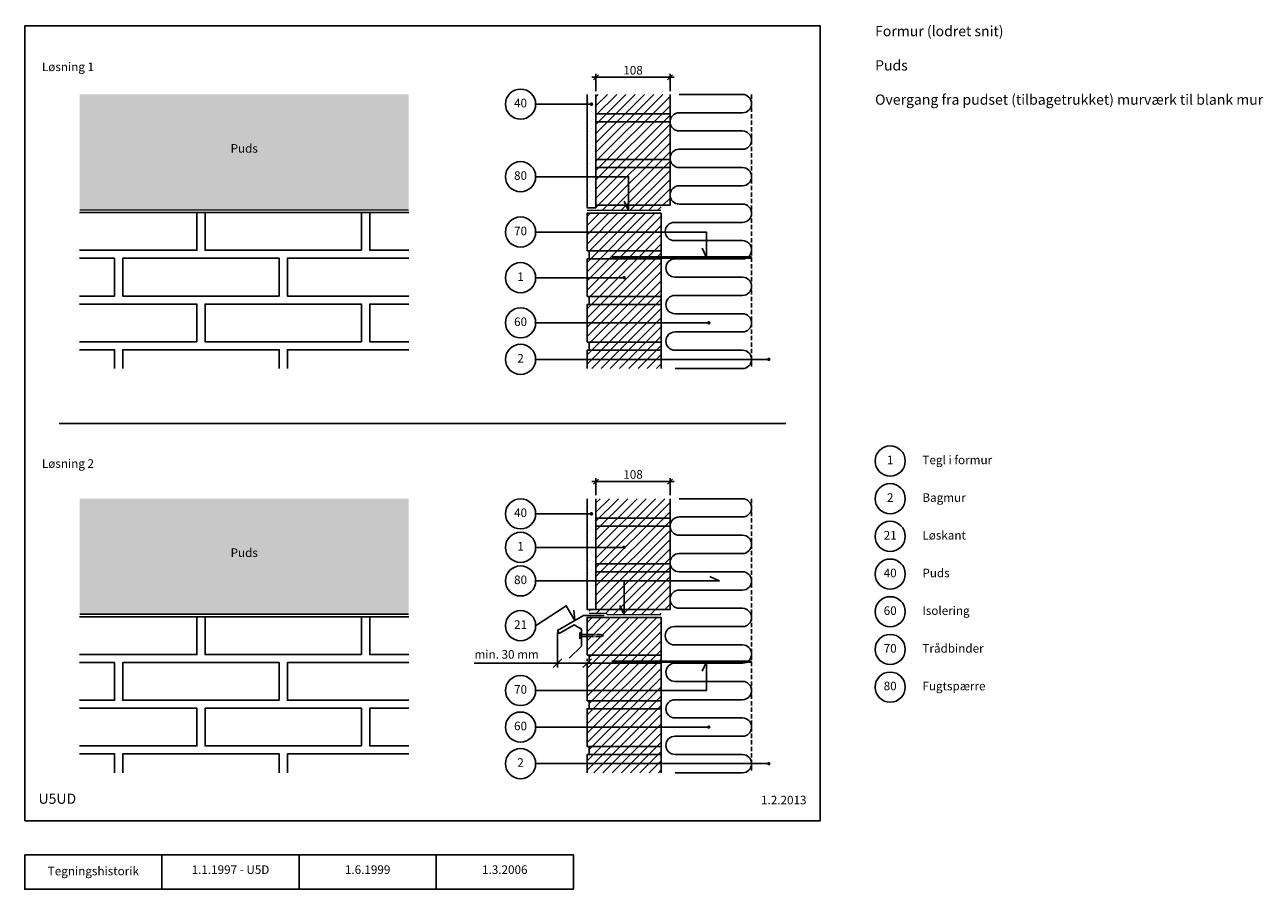
# Model space of a CAD drawing. Units: millimetres. Extents: x 100 to 1906, y 140 to 1402.
import ezdxf

# ---------------------------------------------------------------- set-up
doc = ezdxf.new("R2010")
doc.units = ezdxf.units.MM
doc.linetypes.add('DASHED', pattern=[19.05, 12.7, -6.35])
for name, color, linetype in [('A09-C--', 3, 'Continuous'), ('A09-H--', 3, 'Continuous'), ('A99---O', 8, 'Continuous'), ('A99--M-', 1, 'Continuous'), ('A99--S-', 1, 'Continuous'), ('A99--T-', 1, 'Continuous'), ('A99-A--', 1, 'Continuous'), ('A99-B--', 7, 'Continuous'), ('A99-I--', 30, 'Continuous'), ('A99-M--', 7, 'Continuous'), ('A99-S--', 3, 'Continuous')]:
    doc.layers.add(name, color=color, linetype=linetype)
doc.styles.add('Arial', font='arial.ttf')
doc.styles.get("Standard").update_dxf_attribs({"font": 'arial.ttf'})
doc.dimstyles.new('1-5', dxfattribs={"dimscale": 5, "dimtxt": 2.5, "dimasz": 1.5, "dimexe": 1, "dimexo": 1, "dimgap": 0.8, "dimtad": 1, "dimdec": 0, "dimzin": 12, "dimtxsty": 'Arial', "dimblk1": 'OBLIQUE', "dimblk2": 'OBLIQUE', "dimsah": 1, "dimcen": 2.5, "dimdle": 1.25, "dimadec": 0, "dimazin": 3, "dimtfac": 1, "dimtdec": 0, "dimtix": 1, "dimtmove": 2, "dimatfit": 3, "dimfxl": 1, "dimtolj": 1, "dimtzin": 0, "dimarcsym": 0})
doc.dimstyles.new('ISO-25', dxfattribs={"dimtxt": 2.5, "dimasz": 2.5, "dimexe": 1.25, "dimexo": 0.625, "dimtad": 1, "dimtih": 1, "dimdec": 4, "dimdsep": 46, "dimtxsty": 'Standard', "dimcen": 2.5, "dimadec": 0, "dimazin": 0, "dimtfac": 1, "dimtdec": 4, "dimtmove": 0, "dimatfit": 3, "dimfxl": 1, "dimtvp": 1, "dimtolj": 1, "dimtzin": 0, "dimarcsym": 0})

# ---------------------------------------------------------------- blocks, each defined once
blk = doc.blocks.new('_Oblique')
at = {"color": 0, "linetype": 'ByBlock', "lineweight": -2}
blk.add_line((-0.5, -0.5), (0.5, 0.5), dxfattribs=at)
blk = doc.blocks.new('*D11')
at = {"layer": 'A99--M-', "color": 0, "lineweight": -2, "transparency": 16777216}
for p, q in [((877, 514.6), (877, 463.7)), ((877, 470), (755.2, 470)), ((920, 470), (877, 470)), ((920, 473.1), (920, 476.2))]:
    blk.add_line(p, q, dxfattribs=at)
at = {"layer": 'Defpoints', "color": 0, "transparency": 16777216}
for p in [(877, 517.7), (920, 470), (920, 470)]:
    blk.add_point(p, dxfattribs=at)
at = {"layer": 'A99--M-', "color": 0, "lineweight": -2, "transparency": 16777216, "xscale": 12.5, "yscale": 12.5, "zscale": 12.5, "rotation": 180}
blk.add_blockref('_Oblique', (877, 470), dxfattribs=at)
at = {"layer": 'A99--M-', "color": 0, "lineweight": -2, "transparency": 16777216, "xscale": 12.5, "yscale": 12.5, "zscale": 12.5}
blk.add_blockref('_Oblique', (920, 470), dxfattribs=at)
at = {"layer": 'A99--M-', "color": 0, "transparency": 16777216, "insert": (802.7, 482.8), "char_height": 12.5, "attachment_point": 5, "style": 'Arial'}
blk.add_mtext('\\A1;min. 30 mm', dxfattribs=at)
blk = doc.blocks.new('*D12')
at = {"layer": 'A99--M-', "color": 0, "lineweight": -2, "transparency": 16777216}
for p, q in [((926.7, 735), (1047.2, 735)), ((933, 715), (933, 740)), ((1041, 715), (1041, 740))]:
    blk.add_line(p, q, dxfattribs=at)
at = {"layer": 'Defpoints', "color": 0, "transparency": 16777216}
for p in [(1041, 735), (933, 710), (1041, 710)]:
    blk.add_point(p, dxfattribs=at)
at = {"layer": 'A99--M-', "color": 0, "lineweight": -2, "transparency": 16777216, "xscale": 7.5, "yscale": 7.5, "zscale": 7.5, "rotation": 180}
blk.add_blockref('_Oblique', (933, 735), dxfattribs=at)
at = {"layer": 'A99--M-', "color": 0, "lineweight": -2, "transparency": 16777216, "xscale": 7.5, "yscale": 7.5, "zscale": 7.5}
blk.add_blockref('_Oblique', (1041, 735), dxfattribs=at)
at = {"layer": 'A99--M-', "color": 0, "transparency": 16777216, "insert": (987, 745.4), "char_height": 12.5, "attachment_point": 5, "style": 'Arial'}
blk.add_mtext('\\A1;108', dxfattribs=at)
blk = doc.blocks.new('*D13')
at = {"layer": 'A99--M-', "color": 0, "lineweight": -2, "transparency": 16777216}
for p, q in [((926.7, 1325), (1047.2, 1325)), ((933, 1305), (933, 1330)), ((1041, 1305), (1041, 1330))]:
    blk.add_line(p, q, dxfattribs=at)
at = {"layer": 'Defpoints', "color": 0, "transparency": 16777216}
for p in [(1041, 1325), (933, 1300), (1041, 1300)]:
    blk.add_point(p, dxfattribs=at)
at = {"layer": 'A99--M-', "color": 0, "lineweight": -2, "transparency": 16777216, "xscale": 7.5, "yscale": 7.5, "zscale": 7.5, "rotation": 180}
blk.add_blockref('_Oblique', (933, 1325), dxfattribs=at)
at = {"layer": 'A99--M-', "color": 0, "lineweight": -2, "transparency": 16777216, "xscale": 7.5, "yscale": 7.5, "zscale": 7.5}
blk.add_blockref('_Oblique', (1041, 1325), dxfattribs=at)
at = {"layer": 'A99--M-', "color": 0, "transparency": 16777216, "insert": (987, 1335.4), "char_height": 12.5, "attachment_point": 5, "style": 'Arial'}
blk.add_mtext('\\A1;108', dxfattribs=at)

msp = doc.modelspace()

# ---------------------------------------------------------------- hatches: boundary and pattern name
at = {"layer": 'A99--S-'}
h = msp.add_hatch(dxfattribs=at)
h.set_pattern_fill('AR-SAND', color=256, scale=0.25)
h.paths.add_polyline_path([(660, 1300), (180, 1300), (180, 1131.5), (660, 1131.5)])
h = msp.add_hatch(dxfattribs=at)
h.set_pattern_fill('ANSI31', color=256, scale=3)
h.paths.add_polyline_path([(1041, 1300), (933, 1300), (933, 1271.66667), (1041, 1271.66667)])
h.paths.add_polyline_path([(1041, 1271.66667), (933, 1271.66667), (933, 1260), (1041, 1260)])
h.paths.add_polyline_path([(1041, 1260), (933, 1260), (933, 1205), (1041, 1205)])
h.paths.add_polyline_path([(1041, 1205), (933, 1205), (933, 1193.33333), (1041, 1193.33333)])
h.paths.add_polyline_path([(1041, 1193.33333), (933, 1193.33333), (933, 1138.33333), (1028, 1138.33333), (1041, 1138.33333)])
h.paths.add_polyline_path([(1028, 1138.33333), (933, 1138.33333), (933, 1130.66667), (1028, 1130.66667)])
h.paths.add_polyline_path([(1028, 1126.66667), (920, 1126.66667), (920, 1071.66667), (1028, 1071.66667)])
h.paths.add_polyline_path([(1028, 1071.66667), (923, 1071.66667), (923, 1060), (1028, 1060)])
h.paths.add_polyline_path([(1028, 1060), (920, 1060), (920, 1005), (1028, 1005)])
h.paths.add_polyline_path([(1028, 1005), (923, 1005), (923, 993.33333), (1028, 993.33333)])
h.paths.add_polyline_path([(1028, 993.33333), (920, 993.33333), (920, 938.33333), (1028, 938.33333)])
h.paths.add_polyline_path([(1028, 938.33333), (923, 938.33333), (923, 926.66667), (1028, 926.66667)])
h.paths.add_polyline_path([(1028, 926.66667), (923, 926.66667), (920, 926.66667), (920, 900), (1028, 900)])
h = msp.add_hatch(dxfattribs=at)
h.set_pattern_fill('AR-SAND', color=256, scale=0.25)
h.paths.add_polyline_path([(933, 1300), (920, 1300), (920, 1134.66667), (933, 1134.66667)])
h = msp.add_hatch(dxfattribs=at)
h.set_pattern_fill('AR-SAND', color=256, scale=0.25)
h.paths.add_polyline_path([(660, 710), (180, 710), (180, 541.5), (660, 541.5)])
h = msp.add_hatch(dxfattribs=at)
h.set_pattern_fill('ANSI31', color=256, scale=3)
h.paths.add_polyline_path([(1041, 710), (933, 710), (933, 681.66667), (1041, 681.66667)])
h.paths.add_polyline_path([(1041, 681.66667), (933, 681.66667), (933, 670), (1041, 670)])
h.paths.add_polyline_path([(1041, 670), (933, 670), (933, 615), (1041, 615)])
h.paths.add_polyline_path([(1041, 615), (933, 615), (933, 603.33333), (1041, 603.33333)])
h.paths.add_polyline_path([(1041, 603.33333), (933, 603.33333), (933, 548.33333), (1028, 548.33333), (1041, 548.33333)])
h.paths.add_polyline_path([(1028, 548.33333), (933, 548.33333), (923, 548.33333), (923, 542.66667), (948, 542.66667), (950, 540.66667), (1028, 540.66667)])
h.paths.add_polyline_path([(1028, 536.66667), (923, 536.66667), (920, 536.66667), (920, 511.66667), (940, 511.66667), (944.03438, 510.18914), (940.00471, 508.66667), (920, 508.66667), (920, 481.66667), (1028, 481.66667)])
h.paths.add_polyline_path([(940, 511.66667), (920, 511.66667), (920, 508.66667), (940.00471, 508.66667), (944.03438, 510.18914)], flags=17)
h.paths.add_polyline_path([(1028, 470), (923, 470), (920, 470), (920, 415), (1028, 415)])
h.paths.add_polyline_path([(1028, 481.66667), (923, 481.66667), (923, 470), (1028, 470)])
h.paths.add_polyline_path([(1028, 415), (923, 415), (923, 403.33333), (1028, 403.33333)])
h.paths.add_polyline_path([(1028, 403.33333), (923, 403.33333), (920, 403.33333), (920, 348.33333), (1028, 348.33333)])
h.paths.add_polyline_path([(1028, 348.33333), (923, 348.33333), (923, 336.66667), (1028, 336.66667)])
h.paths.add_polyline_path([(1028, 336.66667), (920, 336.66667), (920, 310), (1028, 310)])
h = msp.add_hatch(dxfattribs=at)
h.set_pattern_fill('AR-SAND', color=256, scale=0.25)
h.paths.add_polyline_path([(933, 603.33333), (933, 710), (920, 710), (920, 548.33333), (933, 548.33333)])

# ---------------------------------------------------------------- linework, layer by layer
at = {"layer": 'A09-C--'}
msp.add_lwpolyline([(150, 820), (1210, 820)], dxfattribs=at)
at = {"layer": 'A09-H--'}
for points in [[(100, 240), (1260, 240), (1260, 1400), (100, 1400)], [(100, 190), (500, 190), (500, 140), (100, 140)]]:
    msp.add_lwpolyline(points, close=True, dxfattribs=at)
for points in [[(300, 140), (300, 190)], [(500, 190), (700, 190), (700, 140), (500, 140)], [(700, 190), (900, 190), (900, 140), (700, 140)]]:
    msp.add_lwpolyline(points, dxfattribs=at)
at = {"layer": 'A99---O', "linetype": 'DASHED', "ltscale": 0.5}
for points in [[(1160, 1300), (1160, 900)], [(1160, 710), (1160, 310)]]:
    msp.add_lwpolyline(points, dxfattribs=at)
at = {"layer": 'A99---O'}
for points in [[(660, 1127.5), (180, 1127.5)], [(180, 1072.5), (351, 1072.5), (351, 1127.5), (180, 1127.5)], [(660, 1127.5), (603, 1127.5), (603, 1072.5), (660, 1072.5)], [(180, 1005.83333), (231, 1005.83333), (231, 1060.83333), (180, 1060.83333)], [(660, 1060.83333), (483, 1060.83333), (483, 1005.83333), (660, 1005.83333)], [(180, 939.16667), (351, 939.16667), (351, 994.16667), (180, 994.16667)], [(660, 994.16667), (603, 994.16667), (603, 939.16667), (660, 939.16667)], [(231, 900), (231, 927.5), (180, 927.5)], [(471, 900), (471, 927.5), (243, 927.5), (243, 900)], [(660, 927.5), (483, 927.5), (483, 900)], [(180, 482.5), (351, 482.5), (351, 537.5), (180, 537.5)], [(660, 537.5), (180, 537.5)], [(660, 537.5), (603, 537.5), (603, 482.5), (660, 482.5)], [(180, 415.83333), (231, 415.83333), (231, 470.83333), (180, 470.83333)], [(660, 470.83333), (483, 470.83333), (483, 415.83333), (660, 415.83333)], [(180, 349.16667), (351, 349.16667), (351, 404.16667), (180, 404.16667)], [(660, 404.16667), (603, 404.16667), (603, 349.16667), (660, 349.16667)], [(231, 310), (231, 337.5), (180, 337.5)], [(471, 310), (471, 337.5), (243, 337.5), (243, 310)], [(660, 337.5), (483, 337.5), (483, 310)]]:
    msp.add_lwpolyline(points, dxfattribs=at)
for points in [[(591, 1072.5), (591, 1127.5), (363, 1127.5), (363, 1072.5)], [(471, 1005.83333), (471, 1060.83333), (243, 1060.83333), (243, 1005.83333)], [(591, 939.16667), (591, 994.16667), (363, 994.16667), (363, 939.16667)], [(591, 482.5), (591, 537.5), (363, 537.5), (363, 482.5)], [(471, 415.83333), (471, 470.83333), (243, 470.83333), (243, 415.83333)], [(591, 349.16667), (591, 404.16667), (363, 404.16667), (363, 349.16667)]]:
    msp.add_lwpolyline(points, close=True, dxfattribs=at)
at = {"layer": 'A99--T-'}
for p, q in [((845, 1285.83333), (926.5, 1285.83333)), ((845, 1032.5), (974, 1032.5)), ((845, 687.91667), (926.5, 687.91667)), ((845, 638.95833), (974, 638.95833))]:
    msp.add_line(p, q, dxfattribs=at)
at = {"layer": 'A99--T-', "const_width": 2.5}
for points in [[(925.25, 1285.83333, 1), (927.75, 1285.83333, 1)], [(972.75, 1032.64529, 1), (975.25, 1032.64529, 1)], [(1096.25, 966.66667, 1), (1098.75, 966.66667, 1)], [(1183.74349, 913.33333, 1), (1186.24349, 913.33333, 1)], [(925.25, 687.91667, 1), (927.75, 687.91667, 1)], [(972.75, 639.10362, 1), (975.25, 639.10362, 1)], [(1096.25, 376.66667, 1), (1098.75, 376.66667, 1)], [(1183.74349, 323.33333, 1), (1186.24349, 323.33333, 1)]]:
    msp.add_lwpolyline(points, format="xyb", close=True, dxfattribs=at)
at = {"layer": 'A99--T-'}
for points in [[(845, 1180), (980.5, 1180), (980.5, 1130.66667), (974.16073, 1144.26128)], [(845, 1099.16667), (1094, 1099.16667), (1094, 1062), (1087.66073, 1075.59462)], [(1097.5, 966.66667), (845, 966.66667)], [(845, 913.33333), (1184.99349, 913.33333)], [(1099.23872, 596.33927), (1112.83333, 590), (845, 590)], [(845, 590), (974, 590), (974, 540.66667), (967.66073, 554.26128)], [(845, 524.66667), (889.50962, 553.8173), (902.00962, 532.16667), (900.70228, 547.10959)], [(845, 430), (1094, 430), (1094, 472), (1087.66073, 458.40538)], [(1097.5, 376.66667), (845, 376.66667)], [(845, 323.33333), (1184.99349, 323.33333)]]:
    msp.add_lwpolyline(points, dxfattribs=at)
for centre in [(823, 1285.83333), (823, 1180), (823, 1099.16667), (823, 1032.5), (823, 966.66667), (823, 913.33333), (1362, 765), (1362, 710), (823, 687.91667), (1362, 655), (823, 638.95833), (1362, 600), (823, 590), (1362, 545), (823, 524.66667), (1362, 490), (823, 430), (1362, 435), (823, 376.66667), (823, 323.33333)]:
    msp.add_circle(centre, 22, dxfattribs=at)
at = {"layer": 'A99-A--', "linetype": 'DASHED', "ltscale": 50, "const_width": 2}
for points in [[(660, 1131.5), (180, 1131.5)], [(660, 541.5), (180, 541.5)]]:
    msp.add_lwpolyline(points, dxfattribs=at)
at = {"layer": 'A99-A--', "const_width": 2}
for points in [[(920, 1130.66667), (1028, 1130.66667)], [(923, 542.66667), (948, 542.66667), (950, 540.66667), (1028, 540.66667)]]:
    msp.add_lwpolyline(points, dxfattribs=at)
at = {"layer": 'A99-B--'}
for points in [[(920, 1300), (920, 1134.66667), (933, 1134.66667), (933, 1300)], [(933, 710), (933, 548.33333), (920, 548.33333), (920, 710)]]:
    msp.add_lwpolyline(points, dxfattribs=at)
at = {"layer": 'A99-I--'}
for points in [[(1054.33333, 1300), (1146.66667, 1300, -1), (1146.66667, 1273.33333), (1054.33333, 1273.33333, 1), (1054.33333, 1246.66667), (1146.66667, 1246.66667, -1), (1146.66667, 1220), (1054.33333, 1220, 1), (1054.33333, 1193.33333), (1146.66667, 1193.33333, -1), (1146.66667, 1166.66667), (1054.33333, 1166.66667, 1), (1054.33333, 1140), (1146.66667, 1140, -1), (1146.66667, 1113.33333), (1047.34862, 1113.33333, 1), (1047.34862, 1086.66667), (1146.66667, 1086.66667, -1), (1146.66667, 1060), (1048.33333, 1060, 1), (1048.33333, 1033.33333), (1146.66667, 1033.33333, -1), (1146.66667, 1006.66667), (1048.33333, 1006.66667, 1), (1048.33333, 980), (1146.66667, 980, -1), (1146.66667, 953.33333), (1048.33333, 953.33333, 1), (1048.33333, 926.66667), (1146.66667, 926.66667, -1), (1146.66667, 900), (1048.33333, 900)], [(1054.33333, 710), (1146.66667, 710, -1), (1146.66667, 683.33333), (1054.33333, 683.33333, 1), (1054.33333, 656.66667), (1146.66667, 656.66667, -1), (1146.66667, 630), (1054.33333, 630, 1), (1054.33333, 603.33333), (1146.66667, 603.33333, -1), (1146.66667, 576.66667), (1054.33333, 576.66667, 1), (1054.33333, 550), (1146.66667, 550, -1), (1146.66667, 523.33333), (1047.34862, 523.33333, 1), (1047.34862, 496.66667), (1146.66667, 496.66667, -1), (1146.66667, 470), (1048.33333, 470, 1), (1048.33333, 443.33333), (1146.66667, 443.33333, -1), (1146.66667, 416.66667), (1048.33333, 416.66667, 1), (1048.33333, 390), (1146.66667, 390, -1), (1146.66667, 363.33333), (1048.33333, 363.33333, 1), (1048.33333, 336.66667), (1146.66667, 336.66667, -1), (1146.66667, 310), (1048.33333, 310)]]:
    msp.add_lwpolyline(points, format="xyb", dxfattribs=at)
at = {"layer": 'A99-M--'}
for points in [[(1041, 1300), (1041, 1271.66667), (933, 1271.66667), (933, 1300)], [(920, 900), (920, 926.66667), (1028, 926.66667), (1028, 900)], [(1041, 710), (1041, 681.66667), (933, 681.66667), (933, 710)], [(920, 310), (920, 336.66667), (1028, 336.66667), (1028, 310)]]:
    msp.add_lwpolyline(points, dxfattribs=at)
for points in [[(1041, 1271.66667), (1041, 1260), (933, 1260), (933, 1271.66667)], [(933, 1205), (933, 1260), (1041, 1260), (1041, 1205)], [(1041, 1205), (1041, 1193.33333), (933, 1193.33333), (933, 1205)], [(933, 1138.33333), (933, 1193.33333), (1041, 1193.33333), (1041, 1138.33333)], [(920, 1071.66667), (920, 1126.66667), (1028, 1126.66667), (1028, 1071.66667)], [(1028, 1071.66667), (1028, 1060), (923, 1060), (923, 1071.66667)], [(920, 1005), (920, 1060), (1028, 1060), (1028, 1005)], [(920, 938.33333), (920, 993.33333), (1028, 993.33333), (1028, 938.33333)], [(1028, 1005), (1028, 993.33333), (923, 993.33333), (923, 1005)], [(1028, 938.33333), (1028, 926.66667), (923, 926.66667), (923, 938.33333)], [(1041, 681.66667), (1041, 670), (933, 670), (933, 681.66667)], [(933, 615), (933, 670), (1041, 670), (1041, 615)], [(1041, 615), (1041, 603.33333), (933, 603.33333), (933, 615)], [(933, 548.33333), (933, 603.33333), (1041, 603.33333), (1041, 548.33333)], [(920, 481.66667), (920, 536.66667), (1028, 536.66667), (1028, 481.66667)], [(920, 415), (920, 470), (1028, 470), (1028, 415)], [(1028, 481.66667), (1028, 470), (923, 470), (923, 481.66667)], [(920, 348.33333), (920, 403.33333), (1028, 403.33333), (1028, 348.33333)], [(1028, 415), (1028, 403.33333), (923, 403.33333), (923, 415)], [(1028, 348.33333), (1028, 336.66667), (923, 336.66667), (923, 348.33333)]]:
    msp.add_lwpolyline(points, close=True, dxfattribs=at)
at = {"layer": 'A99-S--', "const_width": 4}
for points in [[(956, 1062), (1160, 1062)], [(956, 472), (1160, 472)]]:
    msp.add_lwpolyline(points, dxfattribs=at)
at = {"layer": 'A99-S--'}
msp.add_lwpolyline([(945, 539.66667), (915, 539.66667), (877, 517.72736), (879.5, 513.39723), (901.15064, 525.89723), (911.64102, 519.72736), (911.64102, 494.72736), (893.96335, 477.04969)], dxfattribs=at)
at = {"layer": 'A99-S--', "linetype": 'DASHED', "ltscale": 0.1}
msp.add_lwpolyline([(911.64572, 508.66667), (909.42036, 505.66317), (909.40624, 514.66316), (911.64102, 511.66667), (940, 511.66667), (944.03438, 510.18914), (940.00471, 508.66667), (911.64102, 508.66667)], dxfattribs=at)

# ---------------------------------------------------------------- texts
at = {"layer": 'A09-H--', "style": 'Arial'}
for s, insert, char_height, width, attachment_point in [('Formur (lodret snit)\\P\\PPuds\\P\\POvergang fra pudset (tilbagetrukket) murværk til blank mur', (1340, 1400), 15, 1168.3174, 1), ('U5UD', (120, 260), 15, 1168.3174, 7), ('Tegningshistorik', (200, 165), 12.5, 375.6087, 5), ('1.1.1997 - U5D', (400, 167), 12.5, 375.6087, 5), ('1.6.1999', (600, 167), 12.5, 375.6087, 5), ('1.3.2006', (800, 167), 12.5, 375.6087, 5)]:
    msp.add_mtext(s, dxfattribs=dict(at, insert=insert, char_height=char_height, width=width, attachment_point=attachment_point))
at = {"layer": 'A99--T-', "char_height": 12.5, "style": 'Arial'}
for s, insert, width, attachment_point in [('{Løsning 1}', (125, 1346.5644), 675.8814, 1), ('{40}', (823, 1285.83333), 44.8886, 5), ('Puds', (420, 1227.5), 375.6087, 2), ('{80}', (823, 1180), 44.8886, 5), ('{70}', (823, 1099.16667), 44.8886, 5), ('{1}', (823, 1032.5), 44.8886, 5), ('{60}', (823, 966.66667), 44.8886, 5), ('{2}', (823, 913.33333), 44.8886, 5), ('{Løsning 2}', (125, 767.55657), 675.8814, 1), ('{1}', (1362, 765), 44.8886, 5), ('{Tegl i formur}', (1409, 765), 650, 4), ('{2}', (1362, 710), 44.8886, 5), ('{Bagmur}', (1409, 710), 650, 4), ('{40}', (823, 687.91667), 44.8886, 5), ('21', (1362, 655), 44.8886, 5), ('{Løskant}', (1409, 655), 650, 4), ('Puds', (420, 637.5), 375.6087, 2), ('{1}', (823, 638.95833), 44.8886, 5), ('{80}', (823, 590), 44.8886, 5), ('{40}', (1362, 600), 44.8886, 5), ('{Puds}', (1409, 600), 650, 4), ('{60}', (1362, 545), 44.8886, 5), ('{Isolering}', (1409, 545), 650, 4), ('21', (823, 524.66667), 44.8886, 5), ('{70}', (1362, 490), 44.8886, 5), ('{Trådbinder}', (1409, 490), 650, 4), ('{70}', (823, 430), 44.8886, 5), ('{80}', (1362, 435), 44.8886, 5), ('{Fugtspærre}', (1409, 435), 650, 4), ('{60}', (823, 376.66667), 44.8886, 5), ('{2}', (823, 323.33333), 44.8886, 5), ('1.2.2013', (1240, 260), 375.6087, 9)]:
    msp.add_mtext(s, dxfattribs=dict(at, insert=insert, width=width, attachment_point=attachment_point))

# ---------------------------------------------------------------- dimensions: what is measured, and where the dimension line sits
at = {"layer": 'A99--M-'}
for base, p1, p2, picture, middle in [((1041, 1325), (933, 1300), (1041, 1300), '*D13', (987, 1335.38216)), ((1041, 735), (933, 710), (1041, 710), '*D12', (987, 745.38216))]:
    dim = msp.add_linear_dim(base=base, p1=p1, p2=p2, dimstyle='1-5', dxfattribs=at)
    dim.commit()
    dim.dimension.update_dxf_attribs({"geometry": picture, "text_midpoint": middle})
dim = msp.add_linear_dim(base=(920, 470), p1=(877, 517.72736), p2=(920, 470), text='min. 30 mm', dimstyle='ISO-25', override={"dimscale": 5, "dimtad": 0, "dimtih": 0, "dimtoh": 1, "dimtxsty": 'Arial', "dimblk1": 'Oblique', "dimblk2": 'Oblique', "dimsah": 1}, dxfattribs=at)
dim.commit()
dim.dimension.update_dxf_attribs({"geometry": '*D11', "text_midpoint": (802.74405, 470), "dimtype": 160})

doc.saveas('drawing.dxf')
